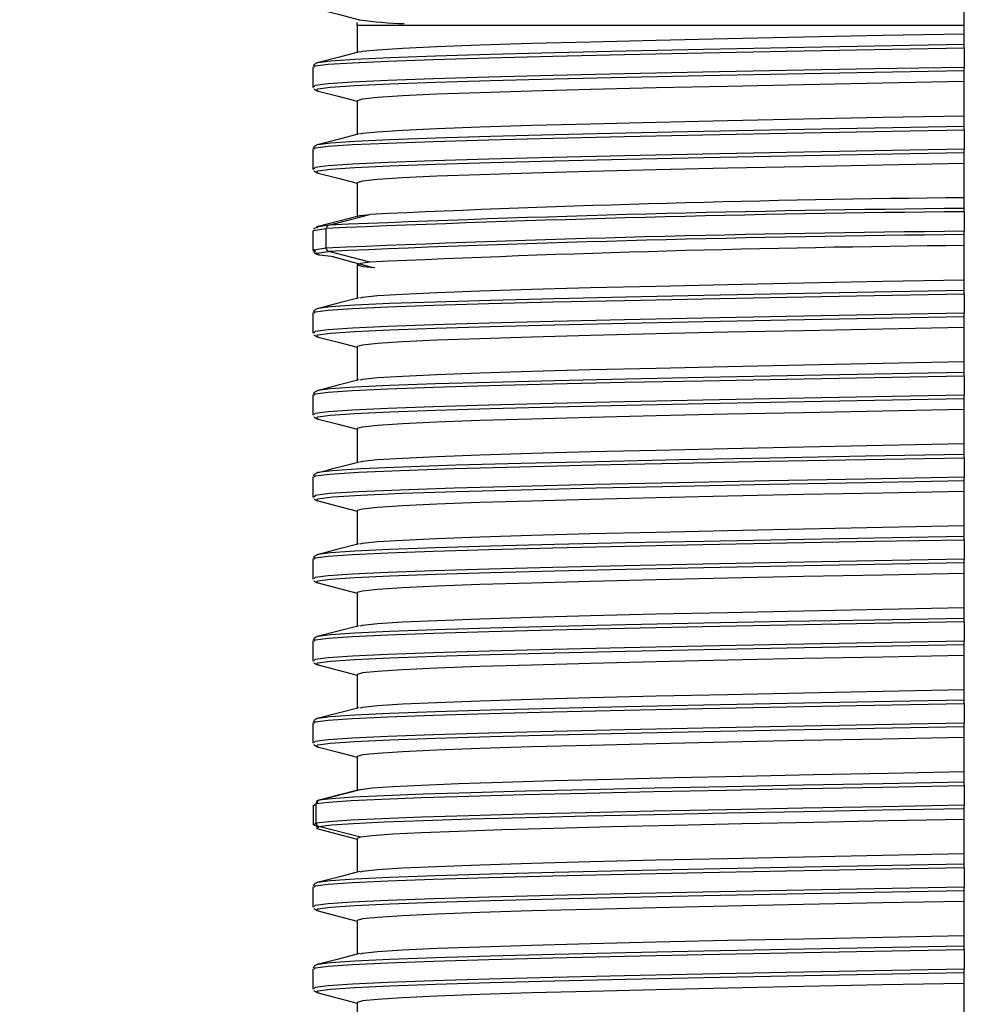
# Model space of a CAD drawing. Units: millimetres. Extents: x 5 to 292, y 2 to 415.
# Drawn here: x 34 to 48, y 270 to 284 of the extents above; entities that cross this region are included whole.
import ezdxf

# ---------------------------------------------------------------- set-up
doc = ezdxf.new("R2010")
doc.units = ezdxf.units.MM
doc.header["$PDSIZE"] = -1
doc.styles.add('SLDTEXTSTYLE1', font='TXT', dxfattribs={"width": 0.75})
doc.dimstyles.new('SLDDIMSTYLE0', dxfattribs={"dimtxt": 3.5, "dimasz": 3.302, "dimexe": 0, "dimexo": 0.0625, "dimgap": 0.875, "dimtad": 1, "dimlfac": 5, "dimrnd": 1e-09, "dimzin": 12, "dimdsep": 46, "dimtxsty": 'SLDTEXTSTYLE1', "dimsah": 1, "dimcen": 0.09, "dimadec": 0, "dimazin": 3, "dimtfac": 1, "dimtofl": 0, "dimtmove": 0, "dimatfit": 3, "dimfxl": 1, "dimfrac": 2, "dimtolj": 1, "dimtzin": 12, "dimarcsym": 0})

# ---------------------------------------------------------------- blocks, each defined once
blk = doc.blocks.new('_D_1')
at = {"color": 0, "lineweight": -2, "transparency": 16777216}
for p, q in [((34.695, 332.357), (24.047, 332.357)), ((24.047, 329.055), (24.047, 123.659)), ((29.043, 120.357), (24.047, 120.357))]:
    blk.add_line(p, q, dxfattribs=at)
at = {"color": 0, "transparency": 16777216}
for points in [[(23.496, 329.055), (24.597, 329.055), (24.047, 332.357)], [(23.496, 123.659), (24.597, 123.659), (24.047, 120.357)]]:
    blk.add_solid(points, dxfattribs=at)
at = {"layer": 'Defpoints', "color": 0, "transparency": 16777216}
for p in [(34.758, 332.357), (24.047, 120.357), (29.106, 120.357)]:
    blk.add_point(p, dxfattribs=at)
at = {"color": 0, "transparency": 16777216, "insert": (19.672, 225.971), "char_height": 3.5, "attachment_point": 2, "rotation": 90, "style": 'SLDTEXTSTYLE1'}
blk.add_mtext('\\A1;782-1131 mm', dxfattribs=at)

msp = doc.modelspace()

# ---------------------------------------------------------------- linework, layer by layer
for p, q in [((47.6715, 284.1114), (47.6715, 284.4574)), ((38.7915, 284.1114), (38.7915, 283.7185)), ((47.6715, 284.1114), (38.7915, 284.1114)), ((47.6715, 283.992), (47.6715, 284.1114)), ((47.6715, 283.8347), (47.6715, 283.992)), ((47.6715, 283.7864), (47.6715, 283.8347)), ((47.6715, 283.7864), (47.6715, 283.5)), ((38.1415, 283.5046), (38.1415, 283.2182)), ((38.1614, 283.5046), (38.1627, 283.5061)), ((38.2106, 283.5667), (38.208, 283.5637)), ((47.6715, 283.4515), (47.6715, 283.5)), ((47.6715, 283.292), (47.6715, 283.4515)), ((38.1415, 283.2187), (38.1468, 283.2067)), ((38.1614, 283.2182), (38.1595, 283.2161)), ((47.6715, 282.792), (47.6715, 283.292)), ((38.2175, 283.1563), (38.2042, 283.1585)), ((38.7915, 283.0114), (38.7915, 282.5185)), ((47.6715, 282.6347), (47.6715, 282.792)), ((47.6715, 282.5864), (47.6715, 282.6347)), ((47.6715, 282.5864), (47.6715, 282.3)), ((38.2106, 282.3667), (38.208, 282.3637)), ((38.1415, 282.3063), (38.1415, 282.0182)), ((38.1614, 282.3046), (38.1627, 282.3061)), ((47.6715, 282.2516), (47.6715, 282.3)), ((47.6715, 282.092), (47.6715, 282.2516)), ((47.6715, 281.592), (47.6715, 282.092)), ((38.1415, 282.0187), (38.1468, 282.0067)), ((38.1614, 282.0182), (38.1595, 282.0161)), ((38.2175, 281.9563), (38.2042, 281.9585)), ((38.7915, 281.8114), (38.7915, 281.3114)), ((47.6715, 281.4347), (47.6715, 281.592)), ((38.3731, 281.1898), (38.9743, 281.3482)), ((47.6715, 281.3864), (47.6715, 281.4347)), ((47.6715, 281.3864), (47.6715, 281.1)), ((38.3731, 281.1898), (38.2235, 281.1665)), ((38.1419, 281.1063), (38.1419, 280.8199)), ((38.1796, 281.1509), (38.1564, 281.13)), ((38.3364, 280.855), (38.3364, 281.1414)), ((47.6715, 281.0516), (47.6715, 281.1)), ((47.6715, 280.892), (47.6715, 281.0516)), ((47.6715, 280.392), (47.6715, 280.892)), ((38.1523, 280.8099), (38.1604, 280.7969)), ((38.1624, 280.8199), (38.1837, 280.8081)), ((38.9743, 280.6482), (38.3731, 280.8066)), ((38.7915, 280.6114), (38.7915, 280.1185)), ((47.6715, 280.2347), (47.6715, 280.392)), ((47.6715, 280.1864), (47.6715, 280.2347)), ((47.6715, 280.1864), (47.6715, 279.9)), ((38.1415, 279.9046), (38.1415, 279.6182)), ((38.1613, 279.9046), (38.1626, 279.906)), ((38.2106, 279.9667), (38.208, 279.9637)), ((47.6715, 279.8515), (47.6715, 279.9)), ((47.6715, 279.692), (47.6715, 279.8515)), ((38.1415, 279.6186), (38.1468, 279.6067)), ((38.1613, 279.6182), (38.1595, 279.6161)), ((47.6715, 279.192), (47.6715, 279.692)), ((38.2175, 279.5563), (38.2042, 279.5585)), ((38.7915, 279.4114), (38.7915, 278.9185)), ((47.6715, 279.0347), (47.6715, 279.192)), ((47.6715, 278.9864), (47.6715, 279.0347)), ((47.6715, 278.9864), (47.6715, 278.7)), ((38.2106, 278.7667), (38.208, 278.7637)), ((38.1415, 278.7046), (38.1415, 278.4182)), ((38.1613, 278.7046), (38.1626, 278.706)), ((47.6715, 278.6515), (47.6715, 278.7)), ((47.6715, 278.492), (47.6715, 278.6515)), ((47.6715, 277.992), (47.6715, 278.492)), ((38.1415, 278.4186), (38.1468, 278.4067)), ((38.1614, 278.4182), (38.1595, 278.4161)), ((38.2175, 278.3563), (38.2042, 278.3585)), ((38.7915, 278.2114), (38.7915, 277.7114)), ((47.6715, 277.8347), (47.6715, 277.992)), ((47.6715, 277.7864), (47.6715, 277.8347)), ((47.6715, 277.7864), (47.6715, 277.5)), ((38.1415, 277.5046), (38.1415, 277.2182)), ((38.1669, 277.5046), (38.1678, 277.5066)), ((38.21, 277.5664), (38.2088, 277.5636)), ((47.6715, 277.4516), (47.6715, 277.5)), ((47.6715, 277.292), (47.6715, 277.4516)), ((47.6715, 276.792), (47.6715, 277.292)), ((38.1415, 277.2186), (38.1479, 277.2043)), ((38.1669, 277.2182), (38.1657, 277.2156)), ((38.7915, 277.0114), (38.7915, 276.5185)), ((47.6715, 276.6347), (47.6715, 276.792)), ((47.6715, 276.5864), (47.6715, 276.6347)), ((47.6715, 276.5864), (47.6715, 276.3)), ((38.1415, 276.3063), (38.1415, 276.0182)), ((38.1614, 276.3046), (38.1627, 276.306)), ((38.2106, 276.3667), (38.208, 276.3637)), ((47.6715, 276.2515), (47.6715, 276.3)), ((47.6715, 276.092), (47.6715, 276.2515)), ((38.1415, 276.0186), (38.1468, 276.0067)), ((38.1614, 276.0182), (38.1595, 276.0161)), ((47.6715, 275.592), (47.6715, 276.092)), ((38.2175, 275.9563), (38.2041, 275.9585)), ((38.7915, 275.8114), (38.7915, 275.3185)), ((47.6715, 275.4347), (47.6715, 275.592)), ((47.6715, 275.3864), (47.6715, 275.4347)), ((47.6715, 275.3864), (47.6715, 275.1)), ((38.2107, 275.1667), (38.208, 275.1637)), ((38.1415, 275.1063), (38.1415, 274.8182)), ((38.1614, 275.1046), (38.1627, 275.1061)), ((47.6715, 275.0515), (47.6715, 275.1)), ((47.6715, 274.892), (47.6715, 275.0515)), ((47.6715, 274.392), (47.6715, 274.892)), ((38.1415, 274.8186), (38.1468, 274.8067)), ((38.1614, 274.8182), (38.1595, 274.8161)), ((38.2175, 274.7563), (38.2041, 274.7585)), ((38.7915, 274.6114), (38.7915, 274.1185)), ((47.6715, 274.2347), (47.6715, 274.392)), ((47.6715, 274.1864), (47.6715, 274.2347)), ((47.6715, 274.1864), (47.6715, 273.9)), ((38.1415, 273.9063), (38.1415, 273.6182)), ((38.1614, 273.9046), (38.1627, 273.9061)), ((38.2107, 273.9667), (38.2081, 273.9637)), ((47.6715, 273.8516), (47.6715, 273.9)), ((47.6715, 273.692), (47.6715, 273.8516)), ((47.6715, 273.192), (47.6715, 273.692)), ((38.1415, 273.6187), (38.1468, 273.6067)), ((38.1614, 273.6182), (38.1595, 273.6161)), ((38.2175, 273.5563), (38.2041, 273.5585)), ((38.7915, 273.4114), (38.7915, 272.9185)), ((47.6715, 273.0347), (47.6715, 273.192)), ((47.6715, 272.9864), (47.6715, 273.0347)), ((47.6715, 272.9864), (47.6715, 272.7)), ((38.2276, 272.7714), (38.8373, 272.9298)), ((38.1438, 272.7023), (38.1438, 272.4142)), ((38.1552, 272.6948), (38.1903, 272.723)), ((38.1903, 272.4366), (38.1903, 272.723)), ((47.6715, 272.6516), (47.6715, 272.7)), ((47.6715, 272.492), (47.6715, 272.6516)), ((38.1903, 272.4366), (38.1623, 272.4142)), ((38.1865, 272.4009), (38.209, 272.3733)), ((38.8373, 272.2298), (38.2276, 272.3882)), ((47.6715, 271.992), (47.6715, 272.492)), ((38.8373, 272.2298), (38.7915, 272.2114)), ((38.7915, 272.2114), (38.7915, 271.7185)), ((47.6715, 271.8347), (47.6715, 271.992)), ((47.6715, 271.7864), (47.6715, 271.8347)), ((47.6715, 271.7864), (47.6715, 271.5)), ((38.2107, 271.5667), (38.2081, 271.5637)), ((38.1415, 271.5063), (38.1415, 271.2182)), ((38.1614, 271.5046), (38.1627, 271.5061)), ((47.6715, 271.4515), (47.6715, 271.5)), ((47.6715, 271.292), (47.6715, 271.4515)), ((47.6715, 270.792), (47.6715, 271.292)), ((38.1415, 271.2187), (38.1468, 271.2067)), ((38.1614, 271.2182), (38.1595, 271.2161)), ((38.2175, 271.1563), (38.2041, 271.1585)), ((38.7915, 271.0114), (38.7915, 270.5185)), ((47.6715, 270.6347), (47.6715, 270.792)), ((47.6715, 270.5864), (47.6715, 270.6347)), ((47.6715, 270.5864), (47.6715, 270.3)), ((38.1415, 270.3063), (38.1415, 270.0182)), ((38.1614, 270.3046), (38.1627, 270.3061)), ((38.2107, 270.3667), (38.2081, 270.3637)), ((47.6715, 270.2516), (47.6715, 270.3)), ((47.6715, 270.092), (47.6715, 270.2516)), ((47.6715, 269.592), (47.6715, 270.092)), ((38.1415, 270.0187), (38.1468, 270.0067)), ((38.1614, 270.0182), (38.1595, 270.0161)), ((38.2175, 269.9563), (38.2041, 269.9585)), ((38.7915, 269.8114), (38.7915, 269.3574))]:
    msp.add_line(p, q)
at = {"flags": 128}
for points in [[(38.2012, 284.3573), (38.511, 284.277), (38.8229, 284.1961)], [(38.8375, 283.7259), (38.8654, 283.7348), (39.0863, 283.7581), (39.4506, 283.7815), (39.9531, 283.8049), (40.5861, 283.8283), (41.3402, 283.8517), (42.2041, 283.8751), (43.1648, 283.8985), (44.2081, 283.9219), (45.3181, 283.9452), (46.4784, 283.9686), (47.6715, 283.992)], [(38.1627, 283.5061), (38.1746, 283.5197), (38.3648, 283.544), (38.7208, 283.5682), (39.2369, 283.5924), (39.9049, 283.6167), (40.7139, 283.6409), (41.651, 283.6652), (42.701, 283.6894), (43.8471, 283.7137), (45.0708, 283.7379), (46.3525, 283.7621), (47.6715, 283.7864)], [(47.6715, 283.8347), (46.3574, 283.8105), (45.0805, 283.7863), (43.8615, 283.762), (42.7198, 283.7378), (41.6738, 283.7135), (40.7405, 283.6893), (39.9347, 283.6651), (39.2695, 283.6408), (38.7555, 283.6166), (38.401, 283.5923), (38.2118, 283.5681), (38.2106, 283.5667)], [(38.8239, 283.7269), (38.5131, 283.6463), (38.2024, 283.5657)], [(38.2061, 283.5667), (38.1586, 283.5419), (38.1452, 283.5123)], [(47.6715, 283.5), (46.3525, 283.4758), (45.0708, 283.4515), (43.8471, 283.4273), (42.701, 283.4031), (41.651, 283.3788), (40.7139, 283.3546), (39.9049, 283.3303), (39.2369, 283.3061), (38.7208, 283.2818), (38.3648, 283.2576), (38.1746, 283.2333), (38.1614, 283.2182)], [(38.2042, 283.1585), (38.1909, 283.1607), (38.2118, 283.1849), (38.4011, 283.2091), (38.7555, 283.2334), (39.2695, 283.2576), (39.9347, 283.2819), (40.7405, 283.3061), (41.6738, 283.3303), (42.7198, 283.3546), (43.8615, 283.3788), (45.0805, 283.4031), (46.3574, 283.4273), (47.6715, 283.4515)], [(47.6715, 283.292), (46.4784, 283.2686), (45.3181, 283.2452), (44.2081, 283.2218), (43.1648, 283.1985), (42.2041, 283.1751), (41.3402, 283.1517), (40.5861, 283.1283), (39.9531, 283.1049), (39.4506, 283.0815), (39.0863, 283.0581), (38.8654, 283.0348), (38.7915, 283.0114)], [(38.154, 283.1906), (38.1583, 283.181), (38.2051, 283.1563)], [(38.2013, 283.1573), (38.5121, 283.0767), (38.7915, 283.0043)], [(38.8375, 282.5259), (38.8654, 282.5348), (39.0863, 282.5581), (39.4506, 282.5815), (39.9531, 282.6049), (40.5861, 282.6283), (41.3402, 282.6517), (42.2041, 282.6751), (43.1648, 282.6985), (44.2081, 282.7218), (45.3181, 282.7452), (46.4784, 282.7686), (47.6715, 282.792)], [(47.6715, 282.6347), (46.3574, 282.6105), (45.0805, 282.5863), (43.8615, 282.562), (42.7198, 282.5378), (41.6738, 282.5135), (40.7405, 282.4893), (39.9347, 282.465), (39.2695, 282.4408), (38.7555, 282.4166), (38.401, 282.3923), (38.2118, 282.3681), (38.2106, 282.3667)], [(38.1627, 282.3061), (38.1746, 282.3197), (38.3648, 282.344), (38.7208, 282.3682), (39.2369, 282.3924), (39.9049, 282.4167), (40.7139, 282.4409), (41.651, 282.4652), (42.701, 282.4894), (43.8471, 282.5137), (45.0708, 282.5379), (46.3525, 282.5622), (47.6715, 282.5864)], [(38.8202, 282.5259), (38.5113, 282.4458), (38.2024, 282.3657)], [(38.2061, 282.3667), (38.1586, 282.3419), (38.1452, 282.3123)], [(47.6715, 282.3), (46.3525, 282.2758), (45.0708, 282.2515), (43.8471, 282.2273), (42.701, 282.203), (41.651, 282.1788), (40.7139, 282.1546), (39.9049, 282.1303), (39.2369, 282.1061), (38.7208, 282.0818), (38.3648, 282.0576), (38.1746, 282.0334), (38.1614, 282.0182)], [(38.2042, 281.9585), (38.1909, 281.9607), (38.2118, 281.9849), (38.401, 282.0092), (38.7555, 282.0334), (39.2695, 282.0576), (39.9347, 282.0819), (40.7405, 282.1061), (41.6738, 282.1304), (42.7198, 282.1546), (43.8615, 282.1788), (45.0805, 282.2031), (46.3574, 282.2273), (47.6715, 282.2516)], [(47.6715, 282.092), (46.4784, 282.0686), (45.3181, 282.0452), (44.2081, 282.0218), (43.1648, 281.9985), (42.2041, 281.9751), (41.3402, 281.9517), (40.5861, 281.9283), (39.9531, 281.9049), (39.4506, 281.8815), (39.0863, 281.8581), (38.8654, 281.8348), (38.7915, 281.8114)], [(38.154, 281.9906), (38.1583, 281.981), (38.2051, 281.9563)], [(38.2013, 281.9573), (38.5103, 281.8772), (38.7915, 281.8043)], [(38.8226, 281.3266), (38.6727, 281.2876), (38.5192, 281.2478), (38.2011, 281.1654)], [(38.8276, 281.3259), (38.8373, 281.3298), (38.9743, 281.3482)], [(38.1624, 281.1063), (38.1509, 281.1126), (38.3364, 281.1414)], [(38.2235, 281.1665), (38.1884, 281.161), (38.208, 281.1501)], [(38.3364, 280.855), (38.1509, 280.8263), (38.1624, 280.8199)], [(38.1604, 280.7969), (38.1739, 280.7754), (38.2163, 280.7537)], [(38.2297, 280.7549), (38.1884, 280.7779), (38.3731, 280.8066)], [(38.4522, 280.7279), (38.24, 280.7492), (38.2297, 280.7549)], [(38.4262, 280.7289), (38.7291, 280.649), (39.0213, 280.572)], [(38.9743, 280.6482), (38.8373, 280.6298), (38.7915, 280.6114)], [(38.7915, 280.6114), (38.876, 280.5864), (39.0497, 280.5691)], [(38.8375, 280.1259), (38.8654, 280.1348), (39.0863, 280.1581), (39.4506, 280.1815), (39.9531, 280.2049), (40.5861, 280.2283), (41.3402, 280.2517), (42.2041, 280.2751), (43.1648, 280.2985), (44.2081, 280.3219), (45.3181, 280.3452), (46.4784, 280.3686), (47.6715, 280.392)], [(38.1626, 279.906), (38.1746, 279.9197), (38.3648, 279.944), (38.7208, 279.9682), (39.2369, 279.9925), (39.9049, 280.0167), (40.7139, 280.0409), (41.6509, 280.0652), (42.701, 280.0894), (43.8471, 280.1137), (45.0708, 280.1379), (46.3525, 280.1621), (47.6715, 280.1864)], [(47.6715, 280.2347), (46.3574, 280.2105), (45.0805, 280.1863), (43.8615, 280.162), (42.7198, 280.1378), (41.6738, 280.1135), (40.7405, 280.0893), (39.9347, 280.0651), (39.2694, 280.0408), (38.7555, 280.0166), (38.4011, 279.9923), (38.2118, 279.9681), (38.2106, 279.9667)], [(38.8201, 280.1259), (38.5113, 280.0458), (38.2024, 279.9657)], [(38.206, 279.9667), (38.1586, 279.9419), (38.1452, 279.9123)], [(47.6715, 279.9), (46.3525, 279.8758), (45.0708, 279.8515), (43.8471, 279.8273), (42.701, 279.8031), (41.6509, 279.7788), (40.7139, 279.7546), (39.9049, 279.7303), (39.2369, 279.7061), (38.7208, 279.6818), (38.3648, 279.6576), (38.1746, 279.6333), (38.1613, 279.6182)], [(38.2042, 279.5585), (38.1909, 279.5607), (38.2118, 279.5849), (38.4011, 279.6091), (38.7555, 279.6334), (39.2694, 279.6576), (39.9347, 279.6819), (40.7405, 279.7061), (41.6738, 279.7303), (42.7198, 279.7546), (43.8615, 279.7788), (45.0805, 279.8031), (46.3574, 279.8273), (47.6715, 279.8516)], [(47.6715, 279.692), (46.4784, 279.6686), (45.3181, 279.6452), (44.2081, 279.6219), (43.1648, 279.5985), (42.2041, 279.5751), (41.3402, 279.5517), (40.5861, 279.5283), (39.9531, 279.5049), (39.4506, 279.4815), (39.0863, 279.4581), (38.8654, 279.4348), (38.7915, 279.4114)], [(38.154, 279.5906), (38.1583, 279.581), (38.2051, 279.5563)], [(38.2013, 279.5573), (38.5121, 279.4767), (38.7915, 279.4042)], [(38.8375, 278.9259), (38.8654, 278.9348), (39.0863, 278.9581), (39.4506, 278.9815), (39.9531, 279.0049), (40.5861, 279.0283), (41.3402, 279.0517), (42.2041, 279.0751), (43.1648, 279.0985), (44.2081, 279.1219), (45.3181, 279.1452), (46.4784, 279.1686), (47.6715, 279.192)], [(47.6715, 279.0347), (46.3574, 279.0105), (45.0805, 278.9862), (43.8615, 278.962), (42.7198, 278.9378), (41.6738, 278.9135), (40.7404, 278.8893), (39.9347, 278.865), (39.2694, 278.8408), (38.7555, 278.8166), (38.4011, 278.7923), (38.2118, 278.7681), (38.2106, 278.7667)], [(38.1626, 278.706), (38.1746, 278.7197), (38.3648, 278.744), (38.7208, 278.7682), (39.2369, 278.7924), (39.9049, 278.8167), (40.7139, 278.8409), (41.6509, 278.8652), (42.701, 278.8894), (43.8471, 278.9137), (45.0708, 278.9379), (46.3525, 278.9621), (47.6715, 278.9864)], [(38.8202, 278.9259), (38.5113, 278.8458), (38.2024, 278.7657)], [(38.2061, 278.7667), (38.1586, 278.7419), (38.1452, 278.7123)], [(47.6715, 278.7), (46.3525, 278.6758), (45.0708, 278.6515), (43.8471, 278.6273), (42.701, 278.6031), (41.6509, 278.5788), (40.7139, 278.5546), (39.9049, 278.5303), (39.2369, 278.5061), (38.7208, 278.4818), (38.3648, 278.4576), (38.1746, 278.4333), (38.1614, 278.4182)], [(38.2042, 278.3585), (38.1909, 278.3607), (38.2118, 278.3849), (38.4011, 278.4091), (38.7555, 278.4334), (39.2694, 278.4576), (39.9347, 278.4819), (40.7405, 278.5061), (41.6738, 278.5303), (42.7198, 278.5546), (43.8615, 278.5788), (45.0805, 278.6031), (46.3574, 278.6273), (47.6715, 278.6515)], [(47.6715, 278.492), (46.4784, 278.4686), (45.3181, 278.4452), (44.2081, 278.4218), (43.1648, 278.3985), (42.2041, 278.3751), (41.3402, 278.3517), (40.5861, 278.3283), (39.9531, 278.3049), (39.4506, 278.2815), (39.0863, 278.2581), (38.8654, 278.2348), (38.7915, 278.2114)], [(38.154, 278.3906), (38.1583, 278.381), (38.2051, 278.3563)], [(38.2013, 278.3573), (38.5121, 278.2767), (38.7915, 278.2043)], [(38.837, 277.7258), (38.8654, 277.7348), (39.0863, 277.7581), (39.4506, 277.7815), (39.9531, 277.8049), (40.5861, 277.8283), (41.3402, 277.8517), (42.2041, 277.8751), (43.1648, 277.8985), (44.2081, 277.9218), (45.3181, 277.9452), (46.4784, 277.9686), (47.6715, 277.992)], [(38.1678, 277.5066), (38.1735, 277.5194), (38.3901, 277.5461), (38.8072, 277.5728), (39.4168, 277.5995), (40.2069, 277.6262), (41.162, 277.6529), (42.2637, 277.6796), (43.4903, 277.7063), (44.818, 277.733), (46.2208, 277.7597), (47.6715, 277.7864)], [(47.6715, 277.8347), (46.2262, 277.808), (44.8286, 277.7813), (43.5059, 277.7546), (42.284, 277.728), (41.1866, 277.7013), (40.2352, 277.6746), (39.4484, 277.6479), (38.8414, 277.6212), (38.4261, 277.5945), (38.2106, 277.5678), (38.21, 277.5664)], [(38.2046, 277.5663), (38.1582, 277.5417), (38.1468, 277.516)], [(47.6715, 277.5), (46.2208, 277.4733), (44.818, 277.4466), (43.4903, 277.4199), (42.2637, 277.3932), (41.162, 277.3665), (40.2069, 277.3399), (39.4168, 277.3132), (38.8072, 277.2865), (38.3901, 277.2598), (38.1735, 277.2331), (38.1669, 277.2182)], [(38.208, 277.1567), (38.1991, 277.1579), (38.2106, 277.1846), (38.4261, 277.2113), (38.8414, 277.238), (39.4484, 277.2647), (40.2352, 277.2914), (41.1866, 277.3181), (42.284, 277.3448), (43.5059, 277.3715), (44.8286, 277.3982), (46.2262, 277.4249), (47.6715, 277.4516)], [(47.6715, 277.292), (46.4784, 277.2686), (45.3181, 277.2452), (44.2081, 277.2218), (43.1648, 277.1985), (42.2041, 277.1751), (41.3402, 277.1517), (40.5861, 277.1283), (39.9531, 277.1049), (39.4506, 277.0815), (39.0863, 277.0581), (38.8654, 277.0348), (38.7915, 277.0114)], [(38.155, 277.1883), (38.1582, 277.1811), (38.2045, 277.1565)], [(38.2012, 277.1573), (38.5102, 277.0772), (38.7915, 277.0043)], [(38.8375, 276.5259), (38.8654, 276.5348), (39.0863, 276.5581), (39.4506, 276.5815), (39.9531, 276.6049), (40.5861, 276.6283), (41.3402, 276.6517), (42.2041, 276.6751), (43.1648, 276.6985), (44.2081, 276.7218), (45.3181, 276.7452), (46.4784, 276.7686), (47.6715, 276.792)], [(38.1627, 276.306), (38.1747, 276.3197), (38.3648, 276.344), (38.7208, 276.3682), (39.2369, 276.3925), (39.9049, 276.4167), (40.7139, 276.4409), (41.651, 276.4652), (42.701, 276.4894), (43.8471, 276.5137), (45.0708, 276.5379), (46.3525, 276.5621), (47.6715, 276.5864)], [(47.6715, 276.6347), (46.3574, 276.6105), (45.0805, 276.5862), (43.8615, 276.562), (42.7198, 276.5378), (41.6738, 276.5135), (40.7404, 276.4893), (39.9347, 276.465), (39.2694, 276.4408), (38.7555, 276.4166), (38.401, 276.3923), (38.2118, 276.3681), (38.2106, 276.3667)], [(38.8202, 276.5259), (38.5132, 276.4463), (38.2061, 276.3667)], [(38.2061, 276.3667), (38.1586, 276.3419), (38.1452, 276.3123)], [(47.6715, 276.3), (46.3525, 276.2758), (45.0708, 276.2515), (43.8471, 276.2273), (42.701, 276.2031), (41.651, 276.1788), (40.7139, 276.1546), (39.9049, 276.1303), (39.2369, 276.1061), (38.7208, 276.0818), (38.3648, 276.0576), (38.1747, 276.0333), (38.1614, 276.0182)], [(38.2041, 275.9585), (38.1909, 275.9607), (38.2118, 275.9849), (38.4011, 276.0091), (38.7555, 276.0334), (39.2695, 276.0576), (39.9347, 276.0819), (40.7405, 276.1061), (41.6738, 276.1304), (42.7198, 276.1546), (43.8615, 276.1788), (45.0805, 276.2031), (46.3574, 276.2273), (47.6715, 276.2516)], [(47.6715, 276.092), (46.4784, 276.0686), (45.3181, 276.0452), (44.2081, 276.0219), (43.1648, 275.9985), (42.2041, 275.9751), (41.3402, 275.9517), (40.5861, 275.9283), (39.9531, 275.9049), (39.4506, 275.8815), (39.0863, 275.8581), (38.8654, 275.8348), (38.7915, 275.8114)], [(38.154, 275.9906), (38.1583, 275.981), (38.2051, 275.9563)], [(38.2013, 275.9573), (38.5121, 275.8767), (38.7915, 275.8042)], [(38.8375, 275.3259), (38.8654, 275.3348), (39.0863, 275.3581), (39.4506, 275.3815), (39.9531, 275.4049), (40.5861, 275.4283), (41.3402, 275.4517), (42.2041, 275.4751), (43.1648, 275.4985), (44.2081, 275.5219), (45.3181, 275.5452), (46.4784, 275.5686), (47.6715, 275.592)], [(47.6715, 275.4347), (46.3574, 275.4105), (45.0805, 275.3863), (43.8615, 275.362), (42.7198, 275.3378), (41.6738, 275.3135), (40.7404, 275.2893), (39.9347, 275.265), (39.2695, 275.2408), (38.7555, 275.2166), (38.401, 275.1923), (38.2118, 275.1681), (38.2107, 275.1667)], [(38.1627, 275.1061), (38.1747, 275.1197), (38.3648, 275.144), (38.7208, 275.1682), (39.237, 275.1924), (39.9049, 275.2167), (40.7139, 275.2409), (41.651, 275.2652), (42.701, 275.2894), (43.8471, 275.3137), (45.0708, 275.3379), (46.3525, 275.3621), (47.6715, 275.3864)], [(38.8202, 275.3259), (38.5132, 275.2463), (38.2061, 275.1667)], [(38.2061, 275.1667), (38.1586, 275.1419), (38.1452, 275.1124)], [(47.6715, 275.1), (46.3525, 275.0758), (45.0708, 275.0515), (43.8471, 275.0273), (42.701, 275.0031), (41.651, 274.9788), (40.7139, 274.9546), (39.9049, 274.9303), (39.237, 274.9061), (38.7208, 274.8818), (38.3648, 274.8576), (38.1747, 274.8333), (38.1614, 274.8182)], [(38.2041, 274.7585), (38.1909, 274.7607), (38.2119, 274.7849), (38.4011, 274.8091), (38.7555, 274.8334), (39.2695, 274.8576), (39.9347, 274.8819), (40.7404, 274.9061), (41.6738, 274.9303), (42.7198, 274.9546), (43.8615, 274.9788), (45.0805, 275.0031), (46.3574, 275.0273), (47.6715, 275.0515)], [(47.6715, 274.892), (46.4784, 274.8686), (45.3181, 274.8452), (44.2081, 274.8218), (43.1648, 274.7985), (42.2041, 274.7751), (41.3402, 274.7517), (40.5861, 274.7283), (39.9531, 274.7049), (39.4506, 274.6815), (39.0863, 274.6581), (38.8654, 274.6348), (38.7915, 274.6114)], [(38.154, 274.7906), (38.1583, 274.781), (38.205, 274.7563)], [(38.2013, 274.7573), (38.5121, 274.6767), (38.7915, 274.6043)], [(38.8375, 274.1259), (38.8654, 274.1348), (39.0863, 274.1581), (39.4506, 274.1815), (39.9531, 274.2049), (40.5861, 274.2283), (41.3402, 274.2517), (42.2041, 274.2751), (43.1648, 274.2985), (44.2081, 274.3218), (45.3181, 274.3452), (46.4784, 274.3686), (47.6715, 274.392)], [(38.1627, 273.9061), (38.1747, 273.9197), (38.3648, 273.944), (38.7208, 273.9682), (39.237, 273.9924), (39.9049, 274.0167), (40.7139, 274.0409), (41.651, 274.0652), (42.701, 274.0894), (43.8471, 274.1137), (45.0708, 274.1379), (46.3525, 274.1622), (47.6715, 274.1864)], [(38.8202, 274.1259), (38.5132, 274.0463), (38.2061, 273.9667)], [(47.6715, 274.2347), (46.3574, 274.2105), (45.0805, 274.1862), (43.8615, 274.162), (42.7198, 274.1378), (41.6738, 274.1135), (40.7404, 274.0893), (39.9347, 274.065), (39.2695, 274.0408), (38.7555, 274.0166), (38.401, 273.9923), (38.2119, 273.9681), (38.2107, 273.9667)], [(38.2061, 273.9667), (38.1586, 273.9419), (38.1452, 273.9124)], [(47.6715, 273.9), (46.3525, 273.8758), (45.0708, 273.8515), (43.8471, 273.8273), (42.701, 273.803), (41.651, 273.7788), (40.7139, 273.7546), (39.9049, 273.7303), (39.237, 273.7061), (38.7208, 273.6818), (38.3648, 273.6576), (38.1747, 273.6334), (38.1614, 273.6182)], [(38.2041, 273.5585), (38.1909, 273.5607), (38.2119, 273.5849), (38.401, 273.6092), (38.7555, 273.6334), (39.2695, 273.6576), (39.9347, 273.6819), (40.7404, 273.7061), (41.6738, 273.7304), (42.7198, 273.7546), (43.8615, 273.7788), (45.0805, 273.8031), (46.3574, 273.8273), (47.6715, 273.8516)], [(47.6715, 273.692), (46.4784, 273.6686), (45.3181, 273.6452), (44.2081, 273.6218), (43.1648, 273.5985), (42.2041, 273.5751), (41.3402, 273.5517), (40.5861, 273.5283), (39.9531, 273.5049), (39.4506, 273.4815), (39.0863, 273.4581), (38.8654, 273.4348), (38.7915, 273.4114)], [(38.154, 273.5906), (38.1583, 273.581), (38.205, 273.5563)], [(38.205, 273.5563), (38.5121, 273.4767), (38.7915, 273.4043)], [(38.8373, 272.9298), (39.0101, 272.9516), (39.3093, 272.9735), (39.7309, 272.9953), (40.2694, 273.0172), (40.9178, 273.039), (41.6677, 273.0609), (42.5091, 273.0827), (43.4311, 273.1046), (44.4216, 273.1264), (45.4678, 273.1483), (46.5558, 273.1702), (47.6715, 273.192)], [(38.1903, 272.723), (38.3756, 272.7449), (38.6969, 272.7669), (39.1497, 272.7888), (39.7283, 272.8108), (40.4248, 272.8327), (41.2302, 272.8547), (42.1338, 272.8766), (43.1237, 272.8986), (44.1868, 272.9205), (45.3091, 272.9425), (46.4758, 272.9644), (47.6715, 272.9864)], [(47.6715, 273.0347), (46.4804, 273.0128), (45.3183, 272.9908), (44.2004, 272.9689), (43.1415, 272.9469), (42.1555, 272.925), (41.2555, 272.9031), (40.4533, 272.8811), (39.7595, 272.8591), (39.1832, 272.8372), (38.7322, 272.8153), (38.4122, 272.7933), (38.2276, 272.7714)], [(38.819, 272.9256), (38.5105, 272.8456), (38.2011, 272.7654)], [(38.1994, 272.741), (38.1834, 272.7202), (38.1837, 272.7176)], [(47.6715, 272.7), (46.4758, 272.6781), (45.3091, 272.6561), (44.1868, 272.6342), (43.1237, 272.6122), (42.1338, 272.5903), (41.2302, 272.5683), (40.4248, 272.5464), (39.7283, 272.5244), (39.1497, 272.5024), (38.6969, 272.4805), (38.3756, 272.4585), (38.1903, 272.4366)], [(38.2214, 272.7664), (38.1926, 272.7432), (38.2157, 272.7398)], [(38.2276, 272.3882), (38.4122, 272.4101), (38.7322, 272.4321), (39.1832, 272.454), (39.7594, 272.476), (40.4533, 272.4979), (41.2554, 272.5199), (42.1555, 272.5418), (43.1415, 272.5638), (44.2004, 272.5857), (45.3183, 272.6077), (46.4804, 272.6296), (47.6715, 272.6516)], [(38.1623, 272.4142), (38.1552, 272.4085), (38.2128, 272.4)], [(38.2178, 272.3564), (38.1926, 272.3601), (38.2276, 272.3882)], [(47.6715, 272.492), (46.5558, 272.4702), (45.4678, 272.4483), (44.4216, 272.4265), (43.4311, 272.4046), (42.5091, 272.3827), (41.6677, 272.3609), (40.9178, 272.339), (40.2694, 272.3172), (39.7309, 272.2953), (39.3093, 272.2735), (39.0101, 272.2516), (38.8373, 272.2298)], [(38.2011, 272.3573), (38.5107, 272.2771), (38.7915, 272.2043)], [(38.8375, 271.7259), (38.8654, 271.7348), (39.0863, 271.7581), (39.4506, 271.7815), (39.9531, 271.8049), (40.5861, 271.8283), (41.3402, 271.8517), (42.2041, 271.8751), (43.1648, 271.8985), (44.2081, 271.9219), (45.3181, 271.9452), (46.4784, 271.9686), (47.6715, 271.992)], [(47.6715, 271.8347), (46.3574, 271.8105), (45.0806, 271.7863), (43.8615, 271.762), (42.7198, 271.7378), (41.6738, 271.7135), (40.7405, 271.6893), (39.9347, 271.6651), (39.2695, 271.6408), (38.7555, 271.6166), (38.401, 271.5923), (38.2119, 271.5681), (38.2107, 271.5667)], [(38.1627, 271.5061), (38.1747, 271.5197), (38.3648, 271.544), (38.7208, 271.5682), (39.237, 271.5924), (39.9049, 271.6167), (40.7139, 271.6409), (41.651, 271.6652), (42.701, 271.6894), (43.8471, 271.7137), (45.0708, 271.7379), (46.3525, 271.7621), (47.6715, 271.7864)], [(38.8239, 271.7269), (38.515, 271.6468), (38.2061, 271.5667)], [(38.2061, 271.5667), (38.1586, 271.5419), (38.1452, 271.5124)], [(47.6715, 271.5), (46.3525, 271.4758), (45.0708, 271.4515), (43.8471, 271.4273), (42.701, 271.4031), (41.651, 271.3788), (40.7139, 271.3546), (39.9049, 271.3303), (39.237, 271.3061), (38.7208, 271.2818), (38.3648, 271.2576), (38.1747, 271.2333), (38.1614, 271.2182)], [(38.2041, 271.1585), (38.1909, 271.1607), (38.2119, 271.1849), (38.401, 271.2091), (38.7555, 271.2334), (39.2695, 271.2576), (39.9347, 271.2819), (40.7405, 271.3061), (41.6738, 271.3303), (42.7198, 271.3546), (43.8615, 271.3788), (45.0806, 271.4031), (46.3574, 271.4273), (47.6715, 271.4515)], [(47.6715, 271.292), (46.4784, 271.2686), (45.3181, 271.2452), (44.2081, 271.2218), (43.1648, 271.1985), (42.2041, 271.1751), (41.3402, 271.1517), (40.5861, 271.1283), (39.9531, 271.1049), (39.4506, 271.0815), (39.0863, 271.0581), (38.8654, 271.0348), (38.7915, 271.0114)], [(38.154, 271.1906), (38.1583, 271.181), (38.205, 271.1563)], [(38.2013, 271.1573), (38.5121, 271.0767), (38.7915, 271.0043)], [(38.8375, 270.5259), (38.8654, 270.5348), (39.0863, 270.5581), (39.4506, 270.5815), (39.9531, 270.6049), (40.5861, 270.6283), (41.3402, 270.6517), (42.2041, 270.6751), (43.1648, 270.6985), (44.2081, 270.7218), (45.3181, 270.7452), (46.4784, 270.7686), (47.6715, 270.792)], [(38.1627, 270.3061), (38.1746, 270.3197), (38.3648, 270.344), (38.7208, 270.3682), (39.237, 270.3924), (39.9049, 270.4167), (40.7139, 270.4409), (41.651, 270.4652), (42.701, 270.4894), (43.8471, 270.5137), (45.0708, 270.5379), (46.3525, 270.5622), (47.6715, 270.5864)], [(38.8239, 270.5269), (38.515, 270.4468), (38.2061, 270.3667)], [(47.6715, 270.6347), (46.3574, 270.6105), (45.0806, 270.5863), (43.8615, 270.562), (42.7198, 270.5378), (41.6738, 270.5135), (40.7405, 270.4893), (39.9347, 270.4651), (39.2695, 270.4408), (38.7555, 270.4166), (38.4011, 270.3923), (38.2119, 270.3681), (38.2107, 270.3667)], [(38.2061, 270.3667), (38.1586, 270.3419), (38.1452, 270.3124)], [(47.6715, 270.3), (46.3525, 270.2758), (45.0708, 270.2515), (43.8471, 270.2273), (42.701, 270.203), (41.651, 270.1788), (40.7139, 270.1546), (39.9049, 270.1303), (39.237, 270.1061), (38.7208, 270.0818), (38.3648, 270.0576), (38.1746, 270.0334), (38.1614, 270.0182)], [(38.2041, 269.9585), (38.1909, 269.9607), (38.2118, 269.9849), (38.401, 270.0092), (38.7555, 270.0334), (39.2695, 270.0576), (39.9347, 270.0819), (40.7405, 270.1061), (41.6738, 270.1304), (42.7198, 270.1546), (43.8615, 270.1788), (45.0806, 270.2031), (46.3574, 270.2273), (47.6715, 270.2516)], [(47.6715, 270.092), (46.4784, 270.0686), (45.3181, 270.0452), (44.2081, 270.0218), (43.1648, 269.9985), (42.2041, 269.9751), (41.3402, 269.9517), (40.5861, 269.9283), (39.9531, 269.9049), (39.4506, 269.8815), (39.0863, 269.8581), (38.8654, 269.8348), (38.7915, 269.8114)], [(38.154, 269.9906), (38.1583, 269.9811), (38.205, 269.9563)], [(38.2013, 269.9573), (38.5121, 269.8767), (38.7915, 269.8043)]]:
    msp.add_lwpolyline(points, dxfattribs=at)
for centre, radius, start, end in [((37.8915, 284.1114), 0.9, 359.97851, 2.96246), ((39.7451, 291.0583), 6.9236, 262.34647, 267.79004), ((50.104, 39.5969), 242.0073, 90.575909, 92.635901), ((50.2938, 3.54), 277.8588, 90.540746, 92.466444), ((50.283, 5.7092), 275.7379, 90.542665, 92.475534), ((38.3863, 281.1416), 0.0499, 105.24884, 180.28552), ((50.2951, 3.2047), 277.9077, 90.540915, 92.466274), ((50.2836, 5.3165), 275.7474, 90.542769, 92.475574), ((50.1045, 38.8794), 242.0249, 90.575984, 92.635826), ((38.3863, 280.8547), 0.0499, 179.70839, 254.74813), ((-70.4899, 698.001), 434.2578, 284.494759, 284.579471), ((38.2404, 272.723), 0.05, 104.73876, 180.03385), ((38.2404, 272.4366), 0.05, 179.98154, 255.25839)]:
    msp.add_arc(centre, radius, start, end)

# ---------------------------------------------------------------- dimensions: what is measured, and where the dimension line sits
dim = msp.add_linear_dim(base=(24.0468, 120.3574), p1=(34.7576, 332.3574), p2=(29.106, 120.3574), angle=90, text='782-1131 mm', dimstyle='SLDDIMSTYLE0')
dim.commit()
dim.dimension.update_dxf_attribs({"geometry": '_D_1', "text_midpoint": (24.0468, 225.9711), "dimtype": 160})

doc.saveas('drawing.dxf')
